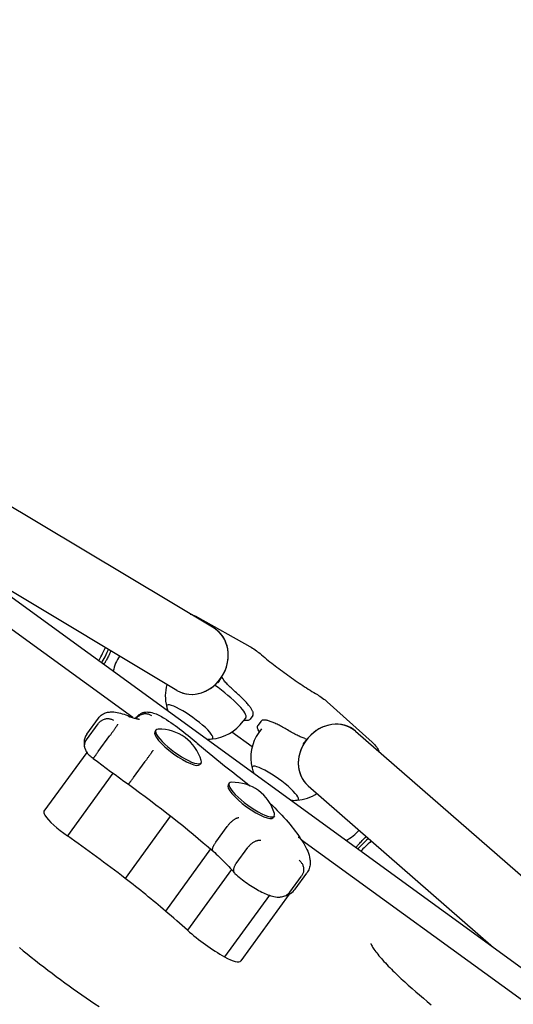
# Model space of a CAD drawing. Extents: x -18729 to -9727, y 7644 to 15744.
# Drawn here: x -12443 to -12225, y 13547 to 13982 of the extents above; entities that cross this region are included whole.
import ezdxf

# ---------------------------------------------------------------- set-up
doc = ezdxf.new("R2010")
doc.units = 0
doc.header["$LTSCALE"] = 30
doc.header["$MEASUREMENT"] = 0
doc.layers.get('0').update_dxf_attribs({"linetype": 'CONTINUOUS'})

# ---------------------------------------------------------------- blocks, each defined once
blk = doc.blocks.new('A$C301C3717')
for p, q in [((3886.23, 4490.86), (3527.01, 4705.97)), ((3546.7, 4686.21), (4239.49, 4182.87)), ((3850.3, 4451.38), (3563.84, 4659.51)), ((3869.79, 4463.4), (3776.4, 4519.33)), ((3878.89, 4495.83), (3902.09, 4482.81)), ((3837.05, 4475.26), (3837.1, 4475.24)), ((3888.35, 4467.22), (3889.36, 4469)), ((3889.54, 4469.29), (3890.11, 4468.51)), ((3936.32, 4458.31), (3956.12, 4440.53)), ((3829.96, 4444.11), (3835.09, 4451.16)), ((3851.56, 4451), (3851.96, 4451.55)), ((3900.27, 4451.42), (3899.12, 4449.82)), ((3903.32, 4452.25), (3902.18, 4450.65)), ((3906.85, 4449.68), (3905.69, 4448.1)), ((3829.87, 4441.62), (3835, 4448.67)), ((3860.55, 4445.83), (3860.03, 4445.12)), ((3907.17, 4446.41), (3906.06, 4444.86)), ((3948.85, 4445.36), (4264.44, 4170.19)), ((3835.05, 4436.35), (3840.18, 4443.41)), ((3903.09, 4438.48), (3894.04, 4444.96)), ((3927.1, 4441.58), (3925.72, 4440.07)), ((3926.4, 4442.14), (3927.32, 4441.84)), ((3829.94, 4436.02), (3811, 4409.95)), ((3850.61, 4424.89), (3855.73, 4431.95)), ((3880.49, 4431.34), (3879.98, 4430.63)), ((3841.52, 4426.84), (3821.39, 4399.12)), ((3892.94, 4422.37), (3892.43, 4421.66)), ((3927.82, 4421.24), (4009.87, 4349.7)), ((3866.98, 4407.9), (3846.92, 4380.3)), ((3912.89, 4407.88), (3912.37, 4407.17)), ((3886.97, 4396.24), (3892.09, 4403.3)), ((3884.71, 4393.3), (3864.74, 4365.82)), ((3896.05, 4386.86), (3901.17, 4393.92)), ((4208.87, 4190.86), (3924.97, 4397.13)), ((3893.94, 4384.18), (3874.45, 4357.35)), ((3919.79, 4374.24), (3924.92, 4381.3)), ((3922.13, 4375.59), (3927.26, 4382.64)), ((3910.7, 4372.82), (3890.9, 4345.57)), ((3919.47, 4373.3), (3898.08, 4343.86))]:
    blk.add_line(p, q)
at = {"flags": 128}
for points in [[(3875.67, 4497.18), (3876.15, 4497.05), (3876.59, 4496.91), (3876.99, 4496.75), (3877.38, 4496.59), (3877.76, 4496.42), (3878.14, 4496.23), (3878.52, 4496.03), (3878.89, 4495.83)], [(3840.66, 4480.84), (3840.36, 4480.23), (3840.07, 4479.64), (3839.8, 4479.08), (3839.54, 4478.56), (3839.29, 4478.07), (3839.05, 4477.61), (3838.84, 4477.2), (3838.64, 4476.83), (3838.45, 4476.49), (3838.29, 4476.2), (3838.14, 4475.95), (3838.01, 4475.74), (3837.89, 4475.57), (3837.78, 4475.43), (3837.71, 4475.36), (3837.62, 4475.29), (3837.55, 4475.25), (3837.44, 4475.21), (3837.29, 4475.19), (3837.1, 4475.24)], [(3902.09, 4482.81), (3902.66, 4482.48), (3903.24, 4482.13), (3903.81, 4481.75), (3904.39, 4481.36), (3904.95, 4480.96), (3905.51, 4480.54), (3906.05, 4480.11), (3906.57, 4479.68)], [(3906.57, 4479.68), (3907.27, 4479.09), (3907.99, 4478.49), (3908.71, 4477.89), (3909.45, 4477.29), (3910.2, 4476.68), (3910.95, 4476.08), (3911.71, 4475.48), (3912.49, 4474.87), (3913.27, 4474.27), (3914.05, 4473.67), (3914.84, 4473.07), (3915.64, 4472.47), (3916.44, 4471.87), (3917.25, 4471.28), (3918.06, 4470.69), (3918.88, 4470.1), (3919.7, 4469.52), (3920.52, 4468.94), (3921.34, 4468.37), (3922.16, 4467.8), (3922.98, 4467.24), (3923.81, 4466.68), (3924.63, 4466.13), (3925.45, 4465.59), (3926.27, 4465.05), (3927.09, 4464.53), (3927.9, 4464.01), (3928.72, 4463.49), (3929.52, 4462.99), (3930.32, 4462.5), (3931.12, 4462.01), (3931.91, 4461.54)], [(3896.09, 4462.36), (3895.6, 4462.79), (3895.11, 4463.22), (3894.65, 4463.65), (3894.19, 4464.07), (3893.76, 4464.49), (3893.33, 4464.9), (3892.93, 4465.3), (3892.54, 4465.69), (3892.17, 4466.08), (3891.82, 4466.46), (3891.48, 4466.83), (3891.17, 4467.19), (3890.87, 4467.53), (3890.6, 4467.87), (3890.34, 4468.2), (3890.11, 4468.51)], [(3903.32, 4452.25), (3903.44, 4452.44), (3903.51, 4452.65), (3903.56, 4452.87), (3903.57, 4453.09), (3903.56, 4453.33), (3903.52, 4453.56), (3903.46, 4453.8), (3903.38, 4454.04), (3903.27, 4454.29), (3903.15, 4454.55), (3903.01, 4454.82), (3902.85, 4455.1), (3902.67, 4455.38), (3902.48, 4455.68), (3902.26, 4455.98), (3902.03, 4456.3), (3901.78, 4456.62), (3901.51, 4456.95), (3901.22, 4457.3), (3900.92, 4457.65), (3900.6, 4458), (3900.27, 4458.37), (3899.91, 4458.74), (3899.55, 4459.12), (3899.16, 4459.51), (3898.76, 4459.9), (3898.35, 4460.3), (3897.93, 4460.7), (3897.49, 4461.11), (3897.03, 4461.52), (3896.57, 4461.94), (3896.09, 4462.36)], [(3931.91, 4461.54), (3932.49, 4461.18), (3933.06, 4460.81), (3933.64, 4460.42), (3934.2, 4460.01), (3934.76, 4459.6), (3935.3, 4459.17), (3935.82, 4458.74), (3936.32, 4458.31)], [(3841.93, 4450.08), (3841.66, 4450.24), (3841.37, 4450.38), (3841.08, 4450.5), (3840.78, 4450.6), (3840.46, 4450.68), (3840.15, 4450.75), (3839.83, 4450.79), (3839.51, 4450.82), (3839.18, 4450.82), (3838.86, 4450.8), (3838.53, 4450.77), (3838.21, 4450.71), (3837.89, 4450.64), (3837.58, 4450.54), (3837.27, 4450.43), (3836.97, 4450.3), (3836.68, 4450.15), (3836.4, 4449.98), (3836.13, 4449.8), (3835.88, 4449.6), (3835.64, 4449.39), (3835.41, 4449.16), (3835.2, 4448.93), (3835, 4448.67)], [(3835.09, 4451.16), (3835.47, 4451.64), (3835.9, 4452.07), (3836.35, 4452.46), (3836.82, 4452.79), (3837.3, 4453.07), (3837.78, 4453.29), (3838.24, 4453.47), (3838.7, 4453.62), (3839.15, 4453.73), (3839.58, 4453.81), (3840, 4453.86), (3840.41, 4453.9), (3841.2, 4453.91), (3841.97, 4453.87), (3842.71, 4453.79), (3843.45, 4453.66), (3844.18, 4453.5), (3844.92, 4453.31), (3845.67, 4453.09), (3846.42, 4452.84), (3847.19, 4452.57), (3847.97, 4452.27)], [(3848.93, 4451.56), (3848.9, 4451.6), (3848.86, 4451.63), (3848.83, 4451.67), (3848.79, 4451.71), (3848.76, 4451.75), (3848.72, 4451.78), (3848.68, 4451.82), (3848.64, 4451.85), (3848.61, 4451.88), (3848.57, 4451.92), (3848.53, 4451.95), (3848.49, 4451.98), (3848.45, 4452.01), (3848.4, 4452.03), (3848.36, 4452.06), (3848.32, 4452.09), (3848.28, 4452.11), (3848.24, 4452.14), (3848.19, 4452.16), (3848.15, 4452.18), (3848.1, 4452.21), (3848.06, 4452.23), (3848.01, 4452.25), (3847.97, 4452.27)], [(3848, 4452.25), (3848.54, 4452.03), (3849.07, 4451.82), (3849.56, 4451.64), (3850.04, 4451.47), (3850.5, 4451.32), (3850.93, 4451.18), (3851.33, 4451.07), (3851.7, 4450.97), (3852.04, 4450.89), (3852.35, 4450.83), (3852.62, 4450.79), (3852.85, 4450.76), (3853.04, 4450.74), (3853.18, 4450.73), (3853.26, 4450.73), (3853.29, 4450.73)], [(3858.75, 4452.19), (3858.47, 4452.36), (3858.19, 4452.51), (3857.89, 4452.64), (3857.59, 4452.75), (3857.28, 4452.85), (3856.96, 4452.92), (3856.64, 4452.97), (3856.31, 4453.01), (3855.99, 4453.02), (3855.66, 4453.01), (3855.33, 4452.98), (3855.01, 4452.94), (3854.69, 4452.87), (3854.38, 4452.78), (3854.07, 4452.67), (3853.77, 4452.55), (3853.48, 4452.4), (3853.2, 4452.24), (3852.93, 4452.06), (3852.67, 4451.87), (3852.43, 4451.66), (3852.2, 4451.44), (3851.99, 4451.2), (3851.8, 4450.95)], [(3851.96, 4451.55), (3852.23, 4451.89), (3852.52, 4452.21), (3852.84, 4452.49), (3853.16, 4452.75), (3853.49, 4452.97), (3853.82, 4453.16), (3854.14, 4453.33), (3854.46, 4453.46), (3854.77, 4453.57), (3855.06, 4453.66), (3855.34, 4453.73), (3855.61, 4453.78), (3856.12, 4453.84), (3856.58, 4453.87), (3857.01, 4453.86), (3857.4, 4453.84), (3857.77, 4453.79), (3858.12, 4453.73), (3858.78, 4453.59), (3859.4, 4453.41), (3860, 4453.21), (3860.59, 4452.98), (3861.18, 4452.73), (3861.77, 4452.45), (3862.37, 4452.15), (3862.96, 4451.83), (3863.56, 4451.5), (3864.16, 4451.14)], [(3864.36, 4450.82), (3864.35, 4450.84), (3864.35, 4450.86), (3864.34, 4450.87), (3864.34, 4450.89), (3864.33, 4450.91), (3864.32, 4450.93), (3864.32, 4450.94), (3864.31, 4450.96), (3864.3, 4450.97), (3864.3, 4450.99), (3864.29, 4451), (3864.28, 4451.01), (3864.27, 4451.03), (3864.26, 4451.04), (3864.25, 4451.05), (3864.24, 4451.06), (3864.23, 4451.07), (3864.22, 4451.08), (3864.21, 4451.09), (3864.2, 4451.1), (3864.19, 4451.11), (3864.18, 4451.12), (3864.17, 4451.13), (3864.16, 4451.14)], [(3864.16, 4451.13), (3865.15, 4450.5), (3866.13, 4449.85), (3867.11, 4449.18), (3868.09, 4448.51), (3869.06, 4447.82), (3870.03, 4447.12), (3870.99, 4446.41), (3871.94, 4445.7), (3872.88, 4444.98), (3873.81, 4444.25), (3874.73, 4443.51), (3875.63, 4442.77), (3876.52, 4442.03), (3877.4, 4441.29), (3878.25, 4440.54), (3879.09, 4439.8)], [(3902.18, 4450.65), (3902.07, 4450.53), (3901.95, 4450.41), (3901.68, 4450.24), (3901.36, 4450.12), (3901.02, 4450.05), (3900.65, 4450.03), (3900.26, 4450.04), (3899.83, 4450.09), (3899.38, 4450.17)], [(3918.7, 4445.93), (3918.15, 4446.25), (3917.61, 4446.57), (3917.08, 4446.87), (3916.56, 4447.16), (3916.04, 4447.44), (3915.54, 4447.71), (3915.04, 4447.97), (3914.55, 4448.22), (3914.08, 4448.45), (3913.62, 4448.67), (3913.17, 4448.88), (3912.73, 4449.07), (3912.3, 4449.25), (3911.89, 4449.42), (3911.49, 4449.57), (3911.1, 4449.71), (3910.73, 4449.83), (3910.37, 4449.94), (3910.03, 4450.04), (3909.71, 4450.12), (3909.39, 4450.18), (3909.09, 4450.23), (3908.81, 4450.27), (3908.54, 4450.29), (3908.28, 4450.29), (3908.04, 4450.28), (3907.8, 4450.24), (3907.58, 4450.18), (3907.37, 4450.1), (3907.17, 4449.99), (3907, 4449.85), (3906.85, 4449.68)], [(3843.6, 4448.44), (3843.57, 4448.35), (3843.52, 4448.25), (3843.46, 4448.13), (3843.39, 4448), (3843.3, 4447.86), (3843.2, 4447.7), (3843.09, 4447.52), (3842.97, 4447.34), (3842.84, 4447.14), (3842.7, 4446.94), (3842.55, 4446.72), (3842.39, 4446.49), (3842.23, 4446.26), (3842.06, 4446.02), (3841.88, 4445.77), (3841.7, 4445.51), (3841.51, 4445.26), (3841.33, 4444.99), (3841.14, 4444.73), (3840.94, 4444.46), (3840.75, 4444.2), (3840.56, 4443.93), (3840.37, 4443.67), (3840.18, 4443.41)], [(3906.22, 4445.09), (3905.96, 4445.53), (3905.76, 4445.95), (3905.6, 4446.36), (3905.48, 4446.75), (3905.43, 4447.12), (3905.44, 4447.47), (3905.47, 4447.64), (3905.52, 4447.8), (3905.59, 4447.96), (3905.69, 4448.1)], [(3926.4, 4442.14), (3926.03, 4442.27), (3925.64, 4442.41), (3925.24, 4442.57), (3924.81, 4442.74), (3924.38, 4442.93), (3923.92, 4443.13), (3923.45, 4443.35), (3922.97, 4443.58), (3922.47, 4443.83), (3921.97, 4444.09), (3921.45, 4444.37), (3920.92, 4444.66), (3920.38, 4444.96), (3919.82, 4445.27), (3919.27, 4445.59), (3918.7, 4445.93)], [(3829.96, 4444.11), (3829.68, 4443.68), (3829.43, 4443.23), (3829.22, 4442.78), (3829.06, 4442.32), (3828.93, 4441.87), (3828.84, 4441.42), (3828.78, 4440.98), (3828.74, 4440.56), (3828.74, 4440.15), (3828.75, 4439.76), (3828.79, 4439.38), (3828.84, 4439.02), (3828.97, 4438.34), (3829.15, 4437.7)], [(3829.09, 4437.93), (3829.06, 4438.09), (3829.03, 4438.24), (3829.01, 4438.4), (3828.99, 4438.56), (3828.98, 4438.72), (3828.98, 4438.88), (3828.98, 4439.04), (3828.99, 4439.2), (3829, 4439.36), (3829.02, 4439.52), (3829.04, 4439.67), (3829.07, 4439.83), (3829.11, 4439.99), (3829.15, 4440.15), (3829.2, 4440.3), (3829.25, 4440.46), (3829.31, 4440.61), (3829.38, 4440.76), (3829.45, 4440.91), (3829.52, 4441.05), (3829.6, 4441.2), (3829.69, 4441.34), (3829.78, 4441.48), (3829.87, 4441.62)], [(3829.09, 4437.93), (3829.21, 4437.52), (3829.33, 4437.17), (3829.46, 4436.87), (3829.59, 4436.62), (3829.71, 4436.39), (3829.83, 4436.18), (3830.07, 4435.84), (3830.29, 4435.55), (3830.51, 4435.28), (3830.73, 4435.05), (3830.95, 4434.83), (3831.38, 4434.42), (3831.82, 4434.05), (3832.28, 4433.7), (3832.75, 4433.37)], [(3859.22, 4436.92), (3859.17, 4436.84), (3859.11, 4436.75), (3859.04, 4436.64), (3858.96, 4436.51), (3858.86, 4436.37), (3858.76, 4436.22), (3858.64, 4436.05), (3858.52, 4435.87), (3858.39, 4435.67), (3858.24, 4435.47), (3858.09, 4435.25), (3857.93, 4435.03), (3857.77, 4434.79), (3857.6, 4434.55), (3857.42, 4434.3), (3857.24, 4434.05), (3857.06, 4433.79), (3856.87, 4433.53), (3856.68, 4433.26), (3856.49, 4433), (3856.3, 4432.73), (3856.11, 4432.47), (3855.92, 4432.2), (3855.73, 4431.95)], [(3878.65, 4439.96), (3878.67, 4439.96), (3878.69, 4439.95), (3878.71, 4439.95), (3878.73, 4439.95), (3878.75, 4439.95), (3878.78, 4439.94), (3878.8, 4439.94), (3878.82, 4439.93), (3878.84, 4439.93), (3878.86, 4439.92), (3878.87, 4439.92), (3878.89, 4439.91), (3878.91, 4439.9), (3878.93, 4439.9), (3878.95, 4439.89), (3878.96, 4439.88), (3878.98, 4439.87), (3879, 4439.86), (3879.01, 4439.85), (3879.03, 4439.84), (3879.04, 4439.83), (3879.06, 4439.82), (3879.07, 4439.81), (3879.09, 4439.8)], [(3879.09, 4439.8), (3880.72, 4438.41), (3882.38, 4437.03), (3884.05, 4435.64), (3885.73, 4434.26), (3887.43, 4432.88), (3889.15, 4431.5), (3890.88, 4430.12), (3892.62, 4428.75)], [(3956.12, 4440.53), (3956.53, 4440.15), (3956.93, 4439.77), (3957.31, 4439.37), (3957.67, 4438.96), (3958.03, 4438.5), (3958.22, 4438.25), (3958.4, 4437.98), (3958.58, 4437.68), (3958.77, 4437.32), (3958.96, 4436.9), (3959.05, 4436.66), (3959.14, 4436.39)], [(3832.75, 4433.37), (3832.77, 4433.37), (3832.79, 4433.38), (3832.82, 4433.4), (3832.86, 4433.44), (3832.91, 4433.49), (3832.96, 4433.55), (3833.02, 4433.62), (3833.09, 4433.71), (3833.17, 4433.81), (3833.25, 4433.92), (3833.35, 4434.04), (3833.45, 4434.17), (3833.55, 4434.31), (3833.66, 4434.45), (3833.78, 4434.61), (3833.9, 4434.78), (3834.03, 4434.95), (3834.17, 4435.14), (3834.31, 4435.32), (3834.45, 4435.52), (3834.59, 4435.72), (3834.75, 4435.93), (3834.9, 4436.14), (3835.05, 4436.35)], [(3832.75, 4433.37), (3834.68, 4431.92), (3836.62, 4430.47), (3838.56, 4429.03), (3840.51, 4427.59), (3842.46, 4426.16), (3844.41, 4424.73), (3846.37, 4423.3), (3848.33, 4421.88)], [(3892.4, 4428.72), (3892.42, 4428.73), (3892.43, 4428.73), (3892.44, 4428.74), (3892.45, 4428.74), (3892.46, 4428.75), (3892.47, 4428.75), (3892.49, 4428.76), (3892.5, 4428.76), (3892.51, 4428.76), (3892.52, 4428.77), (3892.52, 4428.77), (3892.53, 4428.77), (3892.54, 4428.77), (3892.55, 4428.77), (3892.56, 4428.77), (3892.57, 4428.77), (3892.57, 4428.77), (3892.58, 4428.77), (3892.59, 4428.77), (3892.59, 4428.77), (3892.6, 4428.76), (3892.61, 4428.76), (3892.61, 4428.76), (3892.62, 4428.76)], [(3892.62, 4428.76), (3893.83, 4427.83), (3895.03, 4426.89), (3896.22, 4425.95), (3897.41, 4425.01), (3898.59, 4424.07), (3899.76, 4423.13), (3900.92, 4422.18), (3902.08, 4421.23)], [(3848.33, 4421.88), (3848.33, 4421.88), (3848.35, 4421.9), (3848.38, 4421.93), (3848.41, 4421.97), (3848.46, 4422.02), (3848.51, 4422.08), (3848.57, 4422.16), (3848.64, 4422.24), (3848.72, 4422.34), (3848.8, 4422.45), (3848.89, 4422.57), (3848.99, 4422.7), (3849.1, 4422.84), (3849.21, 4422.99), (3849.33, 4423.15), (3849.45, 4423.31), (3849.58, 4423.49), (3849.72, 4423.67), (3849.85, 4423.86), (3850, 4424.06), (3850.15, 4424.26), (3850.3, 4424.46), (3850.45, 4424.67), (3850.61, 4424.89)], [(3848.33, 4421.88), (3850.79, 4420.11), (3853.25, 4418.32), (3855.7, 4416.51), (3858.13, 4414.7), (3860.55, 4412.87), (3862.95, 4411.03), (3865.34, 4409.18), (3867.71, 4407.33), (3870.06, 4405.47), (3872.38, 4403.6), (3874.69, 4401.72), (3876.97, 4399.85), (3879.23, 4397.97), (3881.46, 4396.08), (3883.67, 4394.2), (3885.84, 4392.32)], [(3910.92, 4413.57), (3912.03, 4412.49), (3913.12, 4411.42), (3914.17, 4410.36), (3915.2, 4409.3), (3916.19, 4408.25), (3917.15, 4407.2), (3918.07, 4406.17), (3918.96, 4405.15), (3919.82, 4404.14), (3920.64, 4403.14), (3921.43, 4402.15), (3922.17, 4401.18), (3922.88, 4400.21), (3923.56, 4399.26), (3924.19, 4398.32), (3924.79, 4397.4)], [(3897.15, 4407.03), (3897, 4407.03), (3896.84, 4407.02), (3896.66, 4406.99), (3896.48, 4406.94), (3896.29, 4406.88), (3896.09, 4406.8), (3895.88, 4406.71), (3895.66, 4406.6), (3895.44, 4406.47), (3895.22, 4406.34), (3894.99, 4406.18), (3894.76, 4406.02), (3894.52, 4405.84), (3894.29, 4405.65), (3894.05, 4405.45), (3893.82, 4405.24), (3893.58, 4405.02), (3893.35, 4404.79), (3893.13, 4404.55), (3892.91, 4404.31), (3892.69, 4404.06), (3892.49, 4403.81), (3892.29, 4403.56), (3892.09, 4403.3)], [(3923.45, 4398.58), (3923.52, 4398.54), (3923.58, 4398.51), (3923.65, 4398.47), (3923.71, 4398.43), (3923.77, 4398.4), (3923.83, 4398.36), (3923.89, 4398.31), (3923.95, 4398.27), (3924.01, 4398.23), (3924.06, 4398.19), (3924.12, 4398.14), (3924.17, 4398.09), (3924.23, 4398.05), (3924.28, 4398), (3924.33, 4397.95), (3924.38, 4397.9), (3924.43, 4397.85), (3924.48, 4397.8), (3924.53, 4397.74), (3924.57, 4397.69), (3924.62, 4397.63), (3924.66, 4397.58), (3924.7, 4397.52), (3924.74, 4397.46)], [(3924.74, 4397.46), (3925.33, 4396.58), (3925.88, 4395.71), (3926.39, 4394.84), (3926.86, 4393.98), (3927.28, 4393.13), (3927.66, 4392.27), (3927.99, 4391.4), (3928.27, 4390.53), (3928.5, 4389.63), (3928.65, 4388.71), (3928.71, 4388.23), (3928.73, 4387.75), (3928.74, 4387.26), (3928.72, 4386.75), (3928.67, 4386.24), (3928.58, 4385.72), (3928.46, 4385.19), (3928.3, 4384.66), (3928.1, 4384.14), (3927.86, 4383.62), (3927.58, 4383.12), (3927.26, 4382.64)], [(3949, 4393.93), (3949.04, 4394.03), (3949.08, 4394.1), (3949.18, 4394.25), (3949.3, 4394.42), (3949.45, 4394.6), (3949.64, 4394.81), (3949.85, 4395.05), (3950.1, 4395.31), (3950.37, 4395.6), (3950.68, 4395.92), (3951.02, 4396.26), (3951.38, 4396.63), (3951.77, 4397.02), (3952.19, 4397.43), (3952.63, 4397.86), (3953.1, 4398.31), (3953.58, 4398.78)], [(3885.84, 4392.32), (3885.77, 4392.39), (3885.71, 4392.48), (3885.66, 4392.57), (3885.62, 4392.68), (3885.59, 4392.79), (3885.58, 4392.91), (3885.57, 4393.05), (3885.57, 4393.19), (3885.59, 4393.34), (3885.61, 4393.49), (3885.65, 4393.66), (3885.69, 4393.83), (3885.75, 4394.01), (3885.81, 4394.19), (3885.89, 4394.38), (3885.97, 4394.58), (3886.07, 4394.78), (3886.17, 4394.98), (3886.29, 4395.19), (3886.41, 4395.4), (3886.53, 4395.61), (3886.67, 4395.82), (3886.82, 4396.03), (3886.97, 4396.24)], [(3906.96, 4396.98), (3906.77, 4397.02), (3906.57, 4397.05), (3906.35, 4397.06), (3906.12, 4397.06), (3905.89, 4397.04), (3905.65, 4397), (3905.39, 4396.95), (3905.14, 4396.88), (3904.88, 4396.79), (3904.61, 4396.69), (3904.35, 4396.57), (3904.08, 4396.44), (3903.81, 4396.29), (3903.54, 4396.13), (3903.28, 4395.96), (3903.01, 4395.77), (3902.76, 4395.57), (3902.5, 4395.36), (3902.26, 4395.14), (3902.02, 4394.91), (3901.79, 4394.68), (3901.58, 4394.43), (3901.37, 4394.18), (3901.17, 4393.92)], [(3885.84, 4392.32), (3886.53, 4391.68), (3887.21, 4391.04), (3887.89, 4390.41), (3888.55, 4389.78), (3889.19, 4389.15), (3889.82, 4388.52), (3890.44, 4387.9), (3891.04, 4387.29), (3891.63, 4386.68), (3892.21, 4386.07), (3892.77, 4385.48), (3893.31, 4384.88), (3893.84, 4384.3), (3894.35, 4383.72), (3894.85, 4383.15), (3895.32, 4382.59)], [(3895.47, 4382.44), (3895.37, 4382.54), (3895.27, 4382.66), (3895.18, 4382.78), (3895.11, 4382.92), (3895.05, 4383.06), (3895, 4383.21), (3894.95, 4383.38), (3894.93, 4383.54), (3894.91, 4383.72), (3894.9, 4383.91), (3894.91, 4384.1), (3894.93, 4384.29), (3894.96, 4384.49), (3895, 4384.7), (3895.06, 4384.91), (3895.12, 4385.12), (3895.2, 4385.34), (3895.29, 4385.55), (3895.39, 4385.77), (3895.5, 4385.99), (3895.62, 4386.21), (3895.75, 4386.43), (3895.9, 4386.65), (3896.05, 4386.86)], [(3923.87, 4388.28), (3924.12, 4388.07), (3924.36, 4387.85), (3924.58, 4387.61), (3924.78, 4387.35), (3924.97, 4387.09), (3925.15, 4386.81), (3925.3, 4386.52), (3925.44, 4386.22), (3925.56, 4385.92), (3925.66, 4385.61), (3925.74, 4385.29), (3925.8, 4384.97), (3925.83, 4384.64), (3925.85, 4384.32), (3925.85, 4383.99), (3925.82, 4383.67), (3925.78, 4383.35), (3925.72, 4383.03), (3925.63, 4382.72), (3925.53, 4382.42), (3925.4, 4382.12), (3925.26, 4381.84), (3925.1, 4381.56), (3924.92, 4381.3)], [(3895.47, 4382.44), (3896.1, 4381.88), (3896.74, 4381.33), (3897.41, 4380.78), (3898.08, 4380.24), (3898.77, 4379.7), (3899.47, 4379.18), (3900.18, 4378.66), (3900.89, 4378.15), (3901.62, 4377.65), (3902.34, 4377.17), (3903.07, 4376.7), (3903.79, 4376.24), (3904.51, 4375.81), (3905.23, 4375.39), (3905.95, 4374.99), (3906.66, 4374.61), (3907.36, 4374.25), (3908.05, 4373.92), (3908.73, 4373.61), (3909.4, 4373.32), (3910.07, 4373.05), (3910.73, 4372.81), (3911.39, 4372.6), (3912.05, 4372.41), (3912.72, 4372.26), (3913.4, 4372.13), (3914.1, 4372.05), (3914.86, 4372.02), (3915.26, 4372.03), (3915.68, 4372.06), (3916.12, 4372.12), (3916.58, 4372.22), (3917.07, 4372.36), (3917.58, 4372.54), (3918.1, 4372.79), (3918.63, 4373.11)], [(3800.13, 4349.73), (3801.87, 4348.29), (3803.64, 4346.86), (3805.43, 4345.42), (3807.23, 4343.99), (3809.05, 4342.57), (3810.89, 4341.15), (3812.73, 4339.73), (3814.59, 4338.33), (3816.46, 4336.93), (3818.33, 4335.55), (3820.21, 4334.17), (3822.1, 4332.81), (3824, 4331.46), (3825.9, 4330.11), (3827.81, 4328.78), (3829.73, 4327.45), (3831.65, 4326.14), (3833.57, 4324.85), (3835.49, 4323.57)], [(3917.68, 4372.59), (3918.28, 4372.78), (3918.87, 4373.01), (3919.47, 4373.3), (3920.05, 4373.64), (3920.62, 4374.04), (3921.17, 4374.5), (3921.67, 4375.02), (3922.13, 4375.59)], [(3918.63, 4373.11), (3918.69, 4373.15), (3918.74, 4373.19), (3918.8, 4373.23), (3918.85, 4373.27), (3918.9, 4373.31), (3918.96, 4373.35), (3919.01, 4373.4), (3919.06, 4373.44), (3919.11, 4373.49), (3919.16, 4373.53), (3919.21, 4373.58), (3919.26, 4373.62), (3919.31, 4373.67), (3919.36, 4373.72), (3919.4, 4373.77), (3919.45, 4373.82), (3919.49, 4373.87), (3919.54, 4373.92), (3919.58, 4373.97), (3919.63, 4374.02), (3919.67, 4374.08), (3919.71, 4374.13), (3919.75, 4374.18), (3919.79, 4374.24)], [(3955.54, 4351.53), (3955.54, 4351.51), (3955.56, 4351.47), (3955.58, 4351.4), (3955.62, 4351.3), (3955.66, 4351.19), (3955.72, 4351.05), (3955.79, 4350.9), (3955.88, 4350.73), (3956.08, 4350.35), (3956.33, 4349.93), (3956.62, 4349.46), (3956.95, 4348.96), (3957.33, 4348.43), (3957.73, 4347.88), (3958.17, 4347.31), (3958.64, 4346.71), (3959.14, 4346.11), (3959.67, 4345.48), (3960.21, 4344.85), (3960.79, 4344.2), (3961.38, 4343.54), (3962, 4342.88), (3962.63, 4342.21), (3963.28, 4341.53), (3963.95, 4340.84), (3964.63, 4340.15), (3965.33, 4339.46), (3966.04, 4338.75), (3966.77, 4338.05), (3967.5, 4337.34), (3968.25, 4336.63), (3969.01, 4335.92), (3969.78, 4335.21), (3970.56, 4334.49), (3972.14, 4333.06), (3973.77, 4331.62), (3975.42, 4330.17), (3977.1, 4328.73), (3978.81, 4327.28), (3980.54, 4325.84), (3982.29, 4324.4)]]:
    blk.add_lwpolyline(points, dxfattribs=at)
for centre, radius, start, end in [((3860.28, 4468.15), 19, 146.6451, 168.5817), ((3883.68, 4460.89), 19, 164.2736, 194.506), ((3883.68, 4460.89), 19, 194.506, 200.1395), ((3883.68, 4460.89), 19, 274.2821, 324.3941), ((3862.13, 4427.04), 19.2, 16.2791, 91.7209), ((3883.68, 4460.89), 19, 267.8605, 274.2821), ((3921.5, 4433.8), 19, 144.3941, 194.506), ((3921.5, 4433.8), 19, 194.506, 201.9298), ((3894.53, 4403.58), 19.2, 16.2791, 91.7209), ((3921.5, 4433.8), 19, 266.0702, 274.2821), ((3921.5, 4433.8), 19, 274.2821, 302.6578), ((3935.94, 4413.98), 19, 297.2568, 319.3196)]:
    blk.add_arc(centre, radius, start, end)
for centre, major_axis, ratio, start_param, end_param in [((3878.01, 4477.13), (-8.22, -13.73), 0.871052, 0, 3.141593), ((3878.01, 4477.13), (8.22, 13.73), 0.871052, 3.141593, 6.283185), ((3840.69, 4489.25), (6.59, 14.58), 0.038676, 3.671023, 4.23567), ((3840.69, 4489.25), (-6.59, -14.58), 0.038676, 0.52943, 1.094078), ((3842.28, 4488.53), (-5.87, -12.99), 0.038676, 0.134136, 1.013651), ((3887.97, 4467.44), (-0.253, -0.444), 0.852483, 0.054368, 1.570796), ((3888.98, 4469.21), (0.253, 0.444), 0.852483, 4.712389, 4.880835), ((3884.82, 4462.48), (15.45, -11.06), 0.191422, 0, 1.599682), ((3875.5, 4449.47), (10.16, -7.28), 0.191422, 6.058033, 9.64993), ((3875.5, 4449.47), (10.16, -7.28), 0.191422, 6.058033, 9.64993), ((3870.52, 4438.58), (9.97, -7.24), 0.245638, 2.834087, 6.590691), ((3938.34, 4433.3), (10.51, 12.06), 0.871052, 0, 3.141593), ((3938.34, 4433.3), (-10.51, -12.06), 0.871052, 3.141593, 6.283185), ((3870.01, 4437.88), (9.97, -7.24), 0.245638, 3.141593, 6.283185), ((3927.42, 4441.28), (0.344, 0.378), 0.852483, 1.40235, 1.570796), ((3926.04, 4439.77), (-0.344, -0.378), 0.852483, 4.712389, 6.228817), ((3913.33, 4422.38), (10.16, -7.28), 0.191422, 6.058033, 9.64993), ((3913.33, 4422.38), (10.16, -7.28), 0.191422, 6.058033, 9.64993), ((3902.4, 4414.41), (9.97, -7.24), 0.245638, 3.141593, 6.283185), ((3902.91, 4415.12), (9.97, -7.24), 0.245638, 2.834087, 6.590691), ((3818.21, 4404.72), (-7.2, 5.23), 0.245638, 0, 0.552335), ((3821.65, 4402.97), (10.88, -7.91), 0.245638, 3.702458, 4.865491), ((3780.17, 4330.81), (261.88, -190.27), 0.245638, 1.493755, 1.591845), ((3960.14, 4402.42), (-10.54, -9.59), 0.040346, 5.239127, 6.01481), ((3961.32, 4401.13), (-11.83, -10.77), 0.040346, 5.163219, 5.707338), ((3961.32, 4401.13), (11.83, 10.77), 0.040346, 2.021627, 2.565746), ((3823.78, 4366.23), (82.73, -60.11), 0.245638, 1.238257, 1.468351), ((3836.82, 4362.62), (64.8, -47.08), 0.245638, 1.138711, 1.309266), ((3885.57, 4356.55), (20.84, -15.14), 0.245638, 4.336213, 5.143669), ((3887.44, 4351.58), (10.64, -7.73), 0.245638, 5.21468, 6.283185)]:
    blk.add_ellipse(centre, major_axis=major_axis, ratio=ratio, start_param=start_param, end_param=end_param)

msp = doc.modelspace()

# ---------------------------------------------------------------- linework, layer by layer
msp.add_circle((-13776.62, 11693.79), 4050)

# ---------------------------------------------------------------- block references
msp.add_blockref('A$C301C3717', (-16243.44, 9222.4))

doc.saveas('drawing.dxf')
